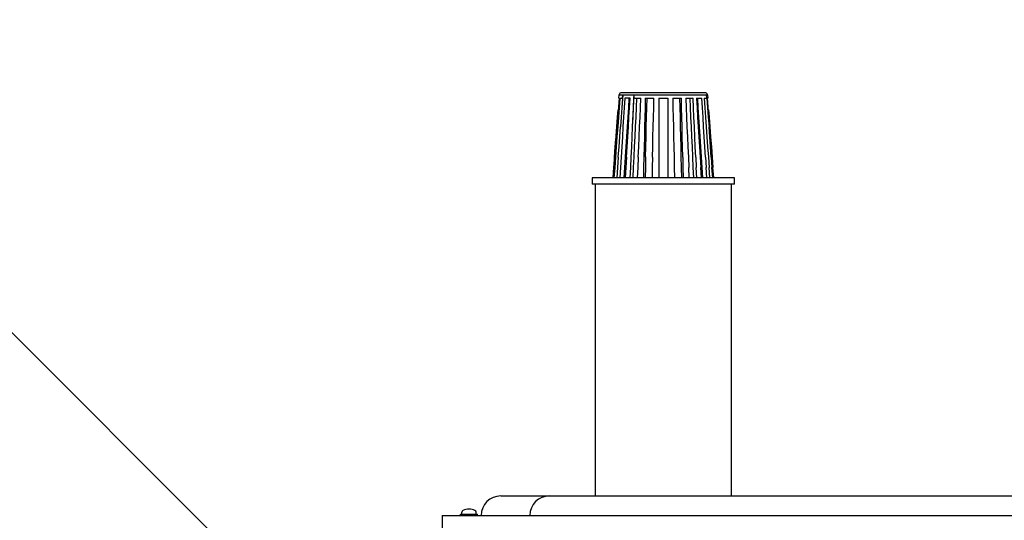
# Model space of a CAD drawing. Units: inches. Extents: x 0.5 to 17, y -0.1 to 10.5.
# Drawn here: x 2.9 to 3.4, y 3.7 to 4 of the extents above; entities that cross this region are included whole.
import ezdxf

# ---------------------------------------------------------------- set-up
doc = ezdxf.new("R2010")
doc.units = ezdxf.units.IN
doc.header["$LTSCALE"] = 0.25
doc.header["$MEASUREMENT"] = 0
doc.layers.add('OSI-AX', color=3, linetype='Continuous')
doc.layers.add('TEXT', color=1, linetype='Continuous')

msp = doc.modelspace()

# ---------------------------------------------------------------- linework, layer by layer
at = {"layer": 'OSI-AX'}
for p, q in [((3.235126506600409, 3.939286967477589), (3.231932062155963, 3.896694374885005)), ((3.235033914007815, 3.939286967477589), (3.235172802896706, 3.941046226736862)), ((3.235033914007815, 3.939286967477589), (3.235126506600409, 3.939286967477589)), ((3.235357988081887, 3.941601782292413), (3.235172802896706, 3.941185115625746)), ((3.235172802896706, 3.941185115625746), (3.235172802896706, 3.941046226736862)), ((3.235172802896706, 3.941046226736862), (3.282395025118923, 3.941046226736862)), ((3.235543173267075, 3.939286967477589), (3.235172802896706, 3.934240671181303)), ((3.235635765859662, 3.941925856366485), (3.235357988081887, 3.941601782292413)), ((3.235543173267075, 3.939286967477589), (3.237070951044849, 3.939286967477589)), ((3.236052432526328, 3.942157337847963), (3.235635765859662, 3.941925856366485)), ((3.236376506600408, 3.942203634144253), (3.236052432526328, 3.942157337847963)), ((3.281145025118924, 3.942203634144253), (3.236376506600408, 3.942203634144253)), ((3.23720983993374, 3.941046226736862), (3.236654284378183, 3.934240671181303)), ((3.237070951044849, 3.939286967477589), (3.236654284378183, 3.934240671181303)), ((3.237070951044849, 3.939286967477589), (3.23720983993374, 3.941046226736862)), ((3.238228358452254, 3.939286967477589), (3.237904284378182, 3.934240671181303)), ((3.241098728822628, 3.939286967477589), (3.238228358452254, 3.939286967477589)), ((3.240311691785593, 3.934286967477593), (3.240589469563368, 3.939286967477589)), ((3.240774654748556, 3.934240671181303), (3.241098728822628, 3.939286967477589)), ((3.242996876970778, 3.941046226736862), (3.242209839933743, 3.923962893403516)), ((3.242904284378184, 3.939286967477589), (3.242672802896699, 3.934240671181303)), ((3.242996876970778, 3.941046226736862), (3.242904284378184, 3.939286967477589)), ((3.242904284378184, 3.939286967477589), (3.246839469563369, 3.939286967477589)), ((3.244432062155958, 3.934286967477593), (3.244663543637444, 3.939286967477589)), ((3.246607988081884, 3.934240671181303), (3.246839469563369, 3.939286967477589)), ((3.249154284378186, 3.939286967477589), (3.249061691785592, 3.934240671181303)), ((3.249154284378186, 3.939286967477589), (3.253783914007819, 3.939286967477589)), ((3.249941321415221, 3.934286967477593), (3.250080210304112, 3.939286967477589)), ((3.253645025118921, 3.934240671181303), (3.253783914007819, 3.939286967477589)), ((3.256376506600411, 3.939286967477589), (3.261191321415218, 3.939286967477589)), ((3.256376506600411, 3.939286967477589), (3.256376506600411, 3.896694374885005)), ((3.261191321415218, 3.939286967477589), (3.261191321415218, 3.896694374885005)), ((3.26378391400781, 3.939286967477589), (3.268413543637443, 3.939286967477589)), ((3.26378391400781, 3.939286967477589), (3.263922802896708, 3.934240671181303)), ((3.267487617711517, 3.939286967477589), (3.267626506600408, 3.934286967477593)), ((3.268506136230037, 3.934240671181303), (3.268413543637443, 3.939286967477589)), ((3.27072835845226, 3.939286967477589), (3.274663543637445, 3.939286967477589)), ((3.27072835845226, 3.939286967477589), (3.270959839933745, 3.934240671181303)), ((3.272904284378185, 3.939286967477589), (3.273135765859671, 3.934286967477593)), ((3.27489502511893, 3.934240671181303), (3.274663543637445, 3.939286967477589)), ((3.276469099193001, 3.939286967477589), (3.279339469563375, 3.939286967477589)), ((3.276469099193001, 3.939286967477589), (3.276793173267073, 3.934240671181303)), ((3.276978358452261, 3.939286967477589), (3.277256136230037, 3.934286967477593)), ((3.279663543637447, 3.934240671181303), (3.279339469563375, 3.939286967477589)), ((3.28054317326707, 3.939286967477589), (3.282024654748554, 3.939286967477589)), ((3.28054317326707, 3.939286967477589), (3.280913543637446, 3.934240671181303)), ((3.281515395489301, 3.942157337847963), (3.281145025118924, 3.942203634144253)), ((3.281932062155967, 3.941925856366485), (3.281515395489301, 3.942157337847963)), ((3.282024654748554, 3.939286967477589), (3.281885765859663, 3.941046226736862)), ((3.282209839933742, 3.941601782292413), (3.281932062155967, 3.941925856366485)), ((3.282024654748554, 3.939286967477589), (3.282395025118923, 3.934240671181303)), ((3.282395025118923, 3.941185115625746), (3.282209839933742, 3.941601782292413)), ((3.282395025118923, 3.941046226736862), (3.282395025118923, 3.941185115625746)), ((3.282395025118923, 3.941046226736862), (3.282533914007814, 3.939286967477589)), ((3.285635765859666, 3.896694374885005), (3.282441321415227, 3.939286967477589)), ((3.282533914007814, 3.939286967477589), (3.282441321415227, 3.939286967477589)), ((3.234339469563373, 3.9291480785887), (3.234663543637446, 3.933036967477594)), ((3.235172802896706, 3.934240671181303), (3.23480243252633, 3.9291480785887)), ((3.236654284378183, 3.934240671181303), (3.236283914007814, 3.9291480785887)), ((3.237904284378182, 3.934240671181303), (3.23758021030411, 3.9291480785887)), ((3.239987617711513, 3.929194374885004), (3.240311691785593, 3.934286967477593)), ((3.240450580674484, 3.9291480785887), (3.240774654748556, 3.934240671181303)), ((3.242672802896699, 3.934240671181303), (3.242441321415221, 3.9291480785887)), ((3.24420058067448, 3.929194374885004), (3.244432062155958, 3.934286967477593)), ((3.246376506600406, 3.9291480785887), (3.246607988081884, 3.934240671181303)), ((3.249061691785592, 3.934240671181303), (3.248922802896708, 3.9291480785887)), ((3.249848728822634, 3.929194374885004), (3.249941321415221, 3.934286967477593)), ((3.253552432526334, 3.9291480785887), (3.253645025118921, 3.934240671181303)), ((3.263922802896708, 3.934240671181303), (3.264015395489295, 3.9291480785887)), ((3.267626506600408, 3.934286967477593), (3.267719099192995, 3.929194374885004)), ((3.268645025118921, 3.9291480785887), (3.268506136230037, 3.934240671181303)), ((3.270959839933745, 3.934240671181303), (3.271191321415223, 3.9291480785887)), ((3.273135765859671, 3.934286967477593), (3.273367247341149, 3.929194374885004)), ((3.275126506600408, 3.9291480785887), (3.27489502511893, 3.934240671181303)), ((3.276793173267073, 3.934240671181303), (3.277117247341145, 3.9291480785887)), ((3.277256136230037, 3.934286967477593), (3.277580210304116, 3.929194374885004)), ((3.279987617711519, 3.9291480785887), (3.279663543637447, 3.934240671181303)), ((3.280913543637446, 3.934240671181303), (3.281283914007815, 3.9291480785887)), ((3.282395025118923, 3.934240671181303), (3.282765395489299, 3.9291480785887)), ((3.282950580674481, 3.933036967477594), (3.283228358452256, 3.9291480785887)), ((3.233922802896707, 3.923962893403516), (3.234339469563373, 3.9291480785887)), ((3.23480243252633, 3.9291480785887), (3.234432062155967, 3.923962893403516)), ((3.236283914007814, 3.9291480785887), (3.235913543637444, 3.923962893403516)), ((3.23758021030411, 3.9291480785887), (3.237256136230037, 3.923962893403516)), ((3.239663543637441, 3.92405548599611), (3.239987617711513, 3.929194374885004)), ((3.240126506600411, 3.923962893403516), (3.240450580674484, 3.9291480785887)), ((3.242441321415221, 3.9291480785887), (3.242209839933743, 3.923962893403516)), ((3.243969099193002, 3.92405548599611), (3.24420058067448, 3.929194374885004)), ((3.246145025118928, 3.923962893403516), (3.246376506600406, 3.9291480785887)), ((3.248922802896708, 3.9291480785887), (3.248783914007809, 3.923962893403516)), ((3.249709839933736, 3.92405548599611), (3.249848728822634, 3.929194374885004)), ((3.253413543637443, 3.923962893403516), (3.253552432526334, 3.9291480785887)), ((3.264015395489295, 3.9291480785887), (3.264154284378186, 3.923962893403516)), ((3.267719099192995, 3.929194374885004), (3.267857988081893, 3.92405548599611)), ((3.26878391400782, 3.923962893403516), (3.268645025118921, 3.9291480785887)), ((3.271191321415223, 3.9291480785887), (3.271422802896701, 3.923962893403516)), ((3.273367247341149, 3.929194374885004), (3.273598728822627, 3.92405548599611)), ((3.275357988081886, 3.923962893403516), (3.275126506600408, 3.9291480785887)), ((3.277117247341145, 3.9291480785887), (3.277441321415218, 3.923962893403516)), ((3.277580210304116, 3.929194374885004), (3.277904284378188, 3.92405548599611)), ((3.280311691785592, 3.923962893403516), (3.279987617711519, 3.9291480785887)), ((3.281283914007815, 3.9291480785887), (3.281654284378185, 3.923962893403516)), ((3.282765395489299, 3.9291480785887), (3.283182062155966, 3.923962893403516)), ((3.283228358452256, 3.9291480785887), (3.283645025118922, 3.923962893403516)), ((3.231932062155963, 3.896694374885005), (3.233922802896707, 3.923962893403516)), ((3.234432062155967, 3.923962893403516), (3.234015395489301, 3.918685115625738)), ((3.235496876970778, 3.918685115625738), (3.235913543637444, 3.923962893403516)), ((3.237256136230037, 3.923962893403516), (3.236932062155965, 3.918685115625738)), ((3.239293173267079, 3.918777708218332), (3.239663543637441, 3.92405548599611)), ((3.239802432526332, 3.918685115625738), (3.240126506600411, 3.923962893403516)), ((3.242209839933743, 3.923962893403516), (3.241978358452258, 3.918685115625738)), ((3.24369132141522, 3.918777708218332), (3.243969099193002, 3.92405548599611)), ((3.24591354363745, 3.918685115625738), (3.246145025118928, 3.923962893403516)), ((3.248783914007809, 3.923962893403516), (3.248691321415222, 3.918685115625738)), ((3.249570951044852, 3.918777708218332), (3.249709839933736, 3.92405548599611)), ((3.253274654748559, 3.918685115625738), (3.253413543637443, 3.923962893403516)), ((3.264154284378186, 3.923962893403516), (3.26429317326707, 3.918685115625738)), ((3.267857988081893, 3.92405548599611), (3.267996876970777, 3.918777708218332)), ((3.268876506600407, 3.918685115625738), (3.26878391400782, 3.923962893403516)), ((3.271422802896701, 3.923962893403516), (3.271654284378187, 3.918685115625738)), ((3.273598728822627, 3.92405548599611), (3.273876506600409, 3.918777708218332)), ((3.275589469563371, 3.918685115625738), (3.275357988081886, 3.923962893403516)), ((3.277441321415218, 3.923962893403516), (3.277811691785594, 3.918685115625738)), ((3.277904284378188, 3.92405548599611), (3.27827465474855, 3.918777708218332)), ((3.280635765859664, 3.918685115625738), (3.280311691785592, 3.923962893403516)), ((3.281654284378185, 3.923962893403516), (3.282070951044851, 3.918685115625738)), ((3.283552432526328, 3.918685115625738), (3.283182062155966, 3.923962893403516)), ((3.283645025118922, 3.923962893403516), (3.284061691785588, 3.918685115625738)), ((3.233089469563375, 3.913314745255381), (3.233459839933737, 3.917527708218334)), ((3.234015395489301, 3.918685115625738), (3.233598728822628, 3.913314745255381)), ((3.235126506600409, 3.913314745255381), (3.235496876970778, 3.918685115625738)), ((3.236932062155965, 3.918685115625738), (3.236607988081893, 3.913314745255381)), ((3.238969099193, 3.913407337847961), (3.239293173267079, 3.918777708218332)), ((3.239432062155963, 3.913314745255381), (3.239802432526332, 3.918685115625738)), ((3.241978358452258, 3.918685115625738), (3.241746876970772, 3.913314745255381)), ((3.243459839933742, 3.913407337847961), (3.24369132141522, 3.918777708218332)), ((3.245635765859667, 3.913314745255381), (3.24591354363745, 3.918685115625738)), ((3.248691321415222, 3.918685115625738), (3.248552432526331, 3.913314745255381)), ((3.249432062155968, 3.913407337847961), (3.249570951044852, 3.918777708218332)), ((3.253182062155965, 3.913314745255381), (3.253274654748559, 3.918685115625738)), ((3.26429317326707, 3.918685115625738), (3.264432062155961, 3.913314745255381)), ((3.267996876970777, 3.918777708218332), (3.268135765859668, 3.913407337847961)), ((3.269015395489298, 3.913314745255381), (3.268876506600407, 3.918685115625738)), ((3.271654284378187, 3.918685115625738), (3.271932062155962, 3.913314745255381)), ((3.273876506600409, 3.918777708218332), (3.274107988081887, 3.913407337847961)), ((3.275820951044857, 3.913314745255381), (3.275589469563371, 3.918685115625738)), ((3.277811691785594, 3.918685115625738), (3.278135765859666, 3.913314745255381)), ((3.27827465474855, 3.918777708218332), (3.278598728822629, 3.913407337847961)), ((3.280959839933736, 3.913314745255381), (3.280635765859664, 3.918685115625738)), ((3.282070951044851, 3.918685115625738), (3.282441321415227, 3.913314745255381)), ((3.283969099193001, 3.913314745255381), (3.283552432526328, 3.918685115625738)), ((3.284061691785588, 3.918685115625738), (3.284478358452255, 3.913314745255381)), ((3.232672802896708, 3.907851782292401), (3.233089469563375, 3.913314745255381)), ((3.233598728822628, 3.913314745255381), (3.233228358452259, 3.907851782292401)), ((3.234709839933736, 3.907851782292401), (3.235126506600409, 3.913314745255381)), ((3.236607988081893, 3.913314745255381), (3.236237617711517, 3.907851782292401)), ((3.238645025118927, 3.907944374885009), (3.238969099193, 3.913407337847961)), ((3.239107988081891, 3.907851782292401), (3.239432062155963, 3.913314745255381)), ((3.241746876970772, 3.913314745255381), (3.241469099193004, 3.907851782292401)), ((3.243228358452264, 3.907944374885009), (3.243459839933742, 3.913407337847961)), ((3.245404284378189, 3.907851782292401), (3.245635765859667, 3.913314745255381)), ((3.248552432526331, 3.913314745255381), (3.248413543637447, 3.907851782292401)), ((3.249339469563374, 3.907944374885009), (3.249432062155968, 3.913407337847961)), ((3.253043173267073, 3.907851782292401), (3.253182062155965, 3.913314745255381)), ((3.264432062155961, 3.913314745255381), (3.264524654748556, 3.907851782292401)), ((3.268135765859668, 3.913407337847961), (3.268228358452255, 3.907944374885009)), ((3.269154284378182, 3.907851782292401), (3.269015395489298, 3.913314745255381)), ((3.271932062155962, 3.913314745255381), (3.27216354363744, 3.907851782292401)), ((3.274107988081887, 3.913407337847961), (3.274339469563365, 3.907944374885009)), ((3.276098728822625, 3.907851782292401), (3.275820951044857, 3.913314745255381)), ((3.278135765859666, 3.913314745255381), (3.278459839933738, 3.907851782292401)), ((3.278598728822629, 3.913407337847961), (3.278922802896709, 3.907944374885009)), ((3.281330210304112, 3.907851782292401), (3.280959839933736, 3.913314745255381)), ((3.282441321415227, 3.913314745255381), (3.282857988081894, 3.907851782292401)), ((3.284339469563371, 3.907851782292401), (3.283969099193001, 3.913314745255381)), ((3.284478358452255, 3.913314745255381), (3.284895025118921, 3.907851782292401)), ((3.232672802896708, 3.907851782292401), (3.232256136230042, 3.902296226736855)), ((3.233228358452259, 3.907851782292401), (3.232811691785592, 3.902296226736855)), ((3.234709839933736, 3.907851782292401), (3.234293173267069, 3.902296226736855)), ((3.236237617711517, 3.907851782292401), (3.235913543637444, 3.902296226736855)), ((3.238274654748558, 3.902342523033159), (3.238645025118927, 3.907944374885009)), ((3.239107988081891, 3.907851782292401), (3.238737617711514, 3.902296226736855)), ((3.241469099193004, 3.907851782292401), (3.241237617711519, 3.902296226736855)), ((3.242950580674481, 3.902342523033159), (3.243228358452264, 3.907944374885009)), ((3.245404284378189, 3.907851782292401), (3.245172802896704, 3.902296226736855)), ((3.248413543637447, 3.907851782292401), (3.248274654748556, 3.902296226736855)), ((3.249339469563374, 3.907944374885009), (3.249200580674483, 3.902342523033159)), ((3.253043173267073, 3.907851782292401), (3.252904284378182, 3.902296226736855)), ((3.264524654748556, 3.907851782292401), (3.264663543637447, 3.902296226736855)), ((3.268228358452255, 3.907944374885009), (3.268367247341146, 3.902342523033159)), ((3.269154284378182, 3.907851782292401), (3.269293173267073, 3.902296226736855)), ((3.27216354363744, 3.907851782292401), (3.272395025118925, 3.902296226736855)), ((3.274339469563365, 3.907944374885009), (3.274617247341148, 3.902342523033159)), ((3.276098728822625, 3.907851782292401), (3.27633021030411, 3.902296226736855)), ((3.278459839933738, 3.907851782292401), (3.278830210304115, 3.902296226736855)), ((3.278922802896709, 3.907944374885009), (3.279293173267071, 3.902342523033159)), ((3.281330210304112, 3.907851782292401), (3.281700580674482, 3.902296226736855)), ((3.282857988081894, 3.907851782292401), (3.28327465474856, 3.902296226736855)), ((3.284339469563371, 3.907851782292401), (3.284756136230037, 3.902296226736855)), ((3.284895025118921, 3.907851782292401), (3.285311691785587, 3.902296226736855)), ((3.232256136230042, 3.902296226736855), (3.231793173267071, 3.896694374885005)), ((3.232811691785592, 3.902296226736855), (3.232395025118926, 3.896694374885005)), ((3.234293173267069, 3.902296226736855), (3.233876506600403, 3.896694374885005)), ((3.235913543637444, 3.902296226736855), (3.235543173267075, 3.896694374885005)), ((3.237904284378182, 3.896694374885005), (3.238274654748558, 3.902342523033159)), ((3.238737617711514, 3.902296226736855), (3.238367247341152, 3.896694374885005)), ((3.241237617711519, 3.902296226736855), (3.240959839933744, 3.896694374885005)), ((3.242672802896699, 3.896694374885005), (3.242950580674481, 3.902342523033159)), ((3.245172802896704, 3.902296226736855), (3.244895025118929, 3.896694374885005)), ((3.248274654748556, 3.902296226736855), (3.248135765859665, 3.896694374885005)), ((3.249200580674483, 3.902342523033159), (3.249061691785592, 3.896694374885005)), ((3.252904284378182, 3.902296226736855), (3.252765395489298, 3.896694374885005)), ((3.264663543637447, 3.902296226736855), (3.264802432526331, 3.896694374885005)), ((3.268367247341146, 3.902342523033159), (3.268506136230037, 3.896694374885005)), ((3.269293173267073, 3.902296226736855), (3.269432062155964, 3.896694374885005)), ((3.2726728028967, 3.896694374885005), (3.272395025118925, 3.902296226736855)), ((3.274617247341148, 3.902342523033159), (3.27489502511893, 3.896694374885005)), ((3.276607988081885, 3.896694374885005), (3.27633021030411, 3.902296226736855)), ((3.279200580674477, 3.896694374885005), (3.278830210304115, 3.902296226736855)), ((3.279293173267071, 3.902342523033159), (3.279663543637447, 3.896694374885005)), ((3.282024654748554, 3.896694374885005), (3.281700580674482, 3.902296226736855)), ((3.283691321415226, 3.896694374885005), (3.28327465474856, 3.902296226736855)), ((3.285172802896703, 3.896694374885005), (3.284756136230037, 3.902296226736855)), ((3.285774654748558, 3.896694374885005), (3.285311691785587, 3.902296226736855)), ((3.296793173267069, 3.896694374885005), (3.22077465474856, 3.896694374885005)), ((3.22077465474856, 3.896694374885005), (3.22077465474856, 3.89331474525537)), ((3.296793173267069, 3.89331474525537), (3.296793173267069, 3.896694374885005)), ((3.296793173267069, 3.89331474525537), (3.22077465474856, 3.89331474525537)), ((3.222348728822631, 3.89331474525537), (3.222348728822631, 3.726864457102597)), ((3.295219099192998, 3.726864457102597), (3.295219099192998, 3.89331474525537)), ((3.171932062155967, 3.726864457102597), (3.9115153954893, 3.726864457102597)), ((3.151223728822632, 3.717333207102602), (3.151223728822632, 3.718117231195979)), ((3.158786228822635, 3.717333207102602), (3.158786228822635, 3.718117231195979)), ((3.140682062155967, 3.716447790435939), (3.9427653954893, 3.716447790435939)), ((3.140682062155967, 3.716447790435939), (3.140682062155967, 3.706031123769268)), ((3.150504978822632, 3.717072790435939), (3.159504978822632, 3.717072790435939)), ((3.150504978822632, 3.716447790435939), (3.150504978822632, 3.717072790435939)), ((3.159504978822632, 3.716447790435939), (3.159504978822632, 3.717072790435939))]:
    msp.add_line(p, q, dxfattribs=at)
for centre, radius, start, end in [((3.171932062155967, 3.716447790435939), 0.01041666666666667, 90, 180), ((3.197973728822632, 3.716447790435939), 0.01041666666666667, 90, 180), ((3.152265395489302, 3.718117231195979), 0.001041666666666667, 115.5923568869464, 180), ((3.151484145489299, 3.717333207102602), 0.0002604166666666667, 180, 270), ((3.155004978822632, 3.712397321685931), 0.007383802083333351, 64.4076431130446, 115.5923568869464), ((3.157744562155965, 3.718117231195979), 0.001041666666666667, 0, 64.40764311305362), ((3.158525812155965, 3.717333207102602), 0.0002604166666666667, 270, 0)]:
    msp.add_arc(centre, radius, start, end, dxfattribs=at)
at = {"layer": 'TEXT'}
msp.add_line((3.090335969135587, 3.634576197483517), (2.743654055145882, 3.981258111473224), dxfattribs=at)

doc.saveas('drawing.dxf')
